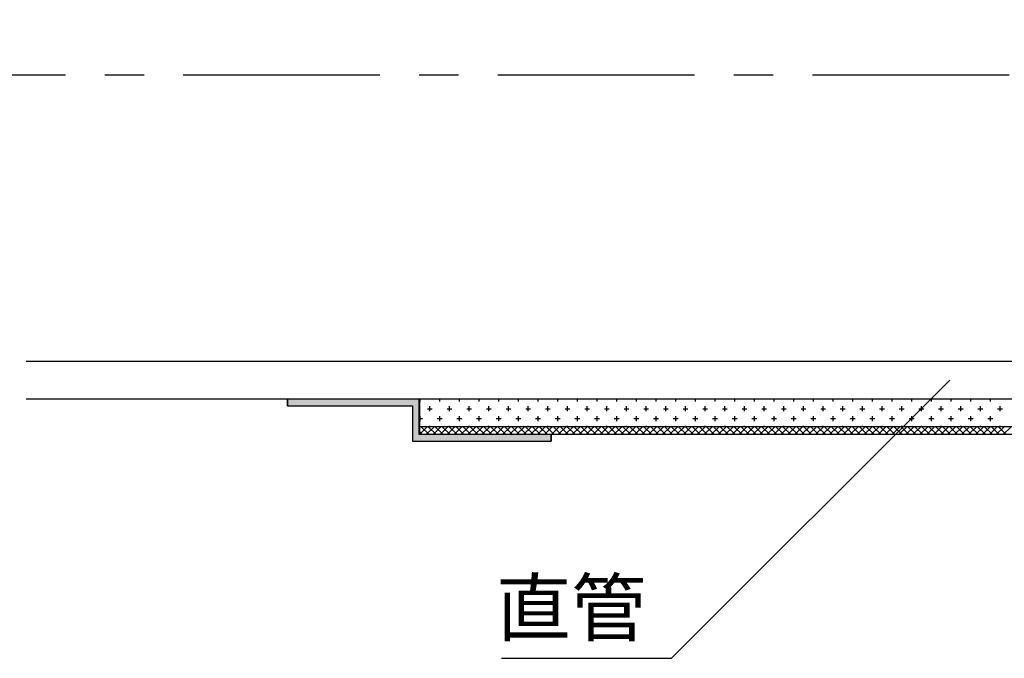
# Model space of a CAD drawing. Extents: x 1143 to 2225, y -4655 to -3311.
# Drawn here: x 1504 to 1630, y -3723 to -3642 of the extents above; entities that cross this region are included whole.
import ezdxf

# ---------------------------------------------------------------- set-up
doc = ezdxf.new("R2010")
doc.units = 0
doc.header["$LTSCALE"] = 2
doc.linetypes.add('CENTER2', pattern=[20, 12.5, -2.5, 2.5, -2.5])
doc.layers.get('0').update_dxf_attribs({"linetype": 'CONTINUOUS'})
doc.styles.add('ゴシック_2', font='txt.shx', dxfattribs={"height": 7, "bigfont": 'extfont.shx'})

# ---------------------------------------------------------------- blocks, each defined once
blk = doc.blocks.new('*U646')
at = {"color": 7, "style": 'ゴシック_2'}
blk.add_text('直管', height=7, dxfattribs=at).set_placement((1564.89, -3719.86))
blk = doc.blocks.new('*X652')
at = {"color": 0}
for p, q in [((1555.23, -3690.1), (1555.23, -3689.82)), ((1557.73, -3690.1), (1557.73, -3689.82)), ((1560.23, -3690.1), (1560.23, -3689.82)), ((1562.73, -3690.1), (1562.73, -3689.82)), ((1565.23, -3690.1), (1565.23, -3689.82)), ((1567.73, -3690.1), (1567.73, -3689.82)), ((1570.23, -3690.1), (1570.23, -3689.82)), ((1572.73, -3690.1), (1572.73, -3689.82)), ((1575.23, -3690.1), (1575.23, -3689.82)), ((1577.73, -3690.1), (1577.73, -3689.82)), ((1580.23, -3690.1), (1580.23, -3689.82)), ((1582.73, -3690.1), (1582.73, -3689.82)), ((1585.23, -3690.1), (1585.23, -3689.82)), ((1587.73, -3690.1), (1587.73, -3689.82)), ((1590.23, -3690.1), (1590.23, -3689.82)), ((1592.73, -3690.1), (1592.73, -3689.82)), ((1595.23, -3690.1), (1595.23, -3689.82)), ((1597.73, -3690.1), (1597.73, -3689.82)), ((1600.23, -3690.1), (1600.23, -3689.82)), ((1602.73, -3690.1), (1602.73, -3689.82)), ((1605.23, -3690.1), (1605.23, -3689.82)), ((1607.73, -3690.1), (1607.73, -3689.82)), ((1610.23, -3690.1), (1610.23, -3689.82)), ((1612.73, -3690.1), (1612.73, -3689.82)), ((1615.23, -3690.1), (1615.23, -3689.82)), ((1617.73, -3690.1), (1617.73, -3689.82)), ((1620.23, -3690.1), (1620.23, -3689.82)), ((1622.73, -3690.1), (1622.73, -3689.82)), ((1625.23, -3690.1), (1625.23, -3689.82)), ((1627.73, -3690.1), (1627.73, -3689.82)), ((1556.16, -3691.03), (1556.79, -3691.03)), ((1556.48, -3691.35), (1556.48, -3690.72)), ((1558.66, -3691.03), (1559.29, -3691.03)), ((1558.98, -3691.35), (1558.98, -3690.72)), ((1561.16, -3691.03), (1561.79, -3691.03)), ((1561.48, -3691.35), (1561.48, -3690.72)), ((1563.66, -3691.03), (1564.29, -3691.03)), ((1563.98, -3691.35), (1563.98, -3690.72)), ((1566.16, -3691.03), (1566.79, -3691.03)), ((1566.48, -3691.35), (1566.48, -3690.72)), ((1568.66, -3691.03), (1569.29, -3691.03)), ((1568.98, -3691.35), (1568.98, -3690.72)), ((1571.16, -3691.03), (1571.79, -3691.03)), ((1571.48, -3691.35), (1571.48, -3690.72)), ((1573.66, -3691.03), (1574.29, -3691.03)), ((1573.98, -3691.35), (1573.98, -3690.72)), ((1576.16, -3691.03), (1576.79, -3691.03)), ((1576.48, -3691.35), (1576.48, -3690.72)), ((1578.66, -3691.03), (1579.29, -3691.03)), ((1578.98, -3691.35), (1578.98, -3690.72)), ((1581.16, -3691.03), (1581.79, -3691.03)), ((1581.48, -3691.35), (1581.48, -3690.72)), ((1583.66, -3691.03), (1584.29, -3691.03)), ((1583.98, -3691.35), (1583.98, -3690.72)), ((1586.16, -3691.03), (1586.79, -3691.03)), ((1586.48, -3691.35), (1586.48, -3690.72)), ((1588.66, -3691.03), (1589.29, -3691.03)), ((1588.98, -3691.35), (1588.98, -3690.72)), ((1591.16, -3691.03), (1591.79, -3691.03)), ((1591.48, -3691.35), (1591.48, -3690.72)), ((1593.66, -3691.03), (1594.29, -3691.03)), ((1593.98, -3691.35), (1593.98, -3690.72)), ((1596.16, -3691.03), (1596.79, -3691.03)), ((1596.48, -3691.35), (1596.48, -3690.72)), ((1598.66, -3691.03), (1599.29, -3691.03)), ((1598.98, -3691.35), (1598.98, -3690.72)), ((1601.16, -3691.03), (1601.79, -3691.03)), ((1601.48, -3691.35), (1601.48, -3690.72)), ((1603.66, -3691.03), (1604.29, -3691.03)), ((1603.98, -3691.35), (1603.98, -3690.72)), ((1606.16, -3691.03), (1606.79, -3691.03)), ((1606.48, -3691.35), (1606.48, -3690.72)), ((1608.66, -3691.03), (1609.29, -3691.03)), ((1608.98, -3691.35), (1608.98, -3690.72)), ((1611.16, -3691.03), (1611.79, -3691.03)), ((1611.48, -3691.35), (1611.48, -3690.72)), ((1613.66, -3691.03), (1614.29, -3691.03)), ((1613.98, -3691.35), (1613.98, -3690.72)), ((1616.16, -3691.03), (1616.79, -3691.03)), ((1616.48, -3691.35), (1616.48, -3690.72)), ((1618.66, -3691.03), (1619.29, -3691.03)), ((1618.98, -3691.35), (1618.98, -3690.72)), ((1621.16, -3691.03), (1621.79, -3691.03)), ((1621.48, -3691.35), (1621.48, -3690.72)), ((1623.66, -3691.03), (1624.29, -3691.03)), ((1623.98, -3691.35), (1623.98, -3690.72)), ((1626.16, -3691.03), (1626.79, -3691.03)), ((1626.48, -3691.35), (1626.48, -3690.72)), ((1628.66, -3691.03), (1629.29, -3691.03)), ((1628.98, -3691.35), (1628.98, -3690.72)), ((1555.14, -3692.28), (1555.54, -3692.28)), ((1555.23, -3692.6), (1555.23, -3691.97)), ((1557.41, -3692.28), (1558.04, -3692.28)), ((1557.73, -3692.6), (1557.73, -3691.97)), ((1559.91, -3692.28), (1560.54, -3692.28)), ((1560.23, -3692.6), (1560.23, -3691.97)), ((1562.41, -3692.28), (1563.04, -3692.28)), ((1562.73, -3692.6), (1562.73, -3691.97)), ((1564.91, -3692.28), (1565.54, -3692.28)), ((1565.23, -3692.6), (1565.23, -3691.97)), ((1567.41, -3692.28), (1568.04, -3692.28)), ((1567.73, -3692.6), (1567.73, -3691.97)), ((1569.91, -3692.28), (1570.54, -3692.28)), ((1570.23, -3692.6), (1570.23, -3691.97)), ((1572.41, -3692.28), (1573.04, -3692.28)), ((1572.73, -3692.6), (1572.73, -3691.97)), ((1574.91, -3692.28), (1575.54, -3692.28)), ((1575.23, -3692.6), (1575.23, -3691.97)), ((1577.41, -3692.28), (1578.04, -3692.28)), ((1577.73, -3692.6), (1577.73, -3691.97)), ((1579.91, -3692.28), (1580.54, -3692.28)), ((1580.23, -3692.6), (1580.23, -3691.97)), ((1582.41, -3692.28), (1583.04, -3692.28)), ((1582.73, -3692.6), (1582.73, -3691.97)), ((1584.91, -3692.28), (1585.54, -3692.28)), ((1585.23, -3692.6), (1585.23, -3691.97)), ((1587.41, -3692.28), (1588.04, -3692.28)), ((1587.73, -3692.6), (1587.73, -3691.97)), ((1589.91, -3692.28), (1590.54, -3692.28)), ((1590.23, -3692.6), (1590.23, -3691.97)), ((1592.41, -3692.28), (1593.04, -3692.28)), ((1592.73, -3692.6), (1592.73, -3691.97)), ((1594.91, -3692.28), (1595.54, -3692.28)), ((1595.23, -3692.6), (1595.23, -3691.97)), ((1597.41, -3692.28), (1598.04, -3692.28)), ((1597.73, -3692.6), (1597.73, -3691.97)), ((1599.91, -3692.28), (1600.54, -3692.28)), ((1600.23, -3692.6), (1600.23, -3691.97)), ((1602.41, -3692.28), (1603.04, -3692.28)), ((1602.73, -3692.6), (1602.73, -3691.97)), ((1604.91, -3692.28), (1605.54, -3692.28)), ((1605.23, -3692.6), (1605.23, -3691.97)), ((1607.41, -3692.28), (1608.04, -3692.28)), ((1607.73, -3692.6), (1607.73, -3691.97)), ((1609.91, -3692.28), (1610.54, -3692.28)), ((1610.23, -3692.6), (1610.23, -3691.97)), ((1612.41, -3692.28), (1613.04, -3692.28)), ((1612.73, -3692.6), (1612.73, -3691.97)), ((1614.91, -3692.28), (1615.54, -3692.28)), ((1615.23, -3692.6), (1615.23, -3691.97)), ((1617.41, -3692.28), (1618.04, -3692.28)), ((1617.73, -3692.6), (1617.73, -3691.97)), ((1619.91, -3692.28), (1620.54, -3692.28)), ((1620.23, -3692.6), (1620.23, -3691.97)), ((1622.41, -3692.28), (1623.04, -3692.28)), ((1622.73, -3692.6), (1622.73, -3691.97)), ((1624.91, -3692.28), (1625.54, -3692.28)), ((1625.23, -3692.6), (1625.23, -3691.97)), ((1627.41, -3692.28), (1628.04, -3692.28)), ((1627.73, -3692.6), (1627.73, -3691.97)), ((1556.48, -3693.32), (1556.48, -3693.22)), ((1558.98, -3693.32), (1558.98, -3693.22)), ((1561.48, -3693.32), (1561.48, -3693.22)), ((1563.98, -3693.32), (1563.98, -3693.22)), ((1566.48, -3693.32), (1566.48, -3693.22)), ((1568.98, -3693.32), (1568.98, -3693.22)), ((1571.48, -3693.32), (1571.48, -3693.22)), ((1573.98, -3693.32), (1573.98, -3693.22)), ((1576.48, -3693.32), (1576.48, -3693.22)), ((1578.98, -3693.32), (1578.98, -3693.22)), ((1581.48, -3693.32), (1581.48, -3693.22)), ((1583.98, -3693.32), (1583.98, -3693.22)), ((1586.48, -3693.32), (1586.48, -3693.22)), ((1588.98, -3693.32), (1588.98, -3693.22)), ((1591.48, -3693.32), (1591.48, -3693.22)), ((1593.98, -3693.32), (1593.98, -3693.22)), ((1596.48, -3693.32), (1596.48, -3693.22)), ((1598.98, -3693.32), (1598.98, -3693.22)), ((1601.48, -3693.32), (1601.48, -3693.22)), ((1603.98, -3693.32), (1603.98, -3693.22)), ((1606.48, -3693.32), (1606.48, -3693.22)), ((1608.98, -3693.32), (1608.98, -3693.22)), ((1611.48, -3693.32), (1611.48, -3693.22)), ((1613.98, -3693.32), (1613.98, -3693.22)), ((1616.48, -3693.32), (1616.48, -3693.22)), ((1618.98, -3693.32), (1618.98, -3693.22)), ((1621.48, -3693.32), (1621.48, -3693.22)), ((1623.98, -3693.32), (1623.98, -3693.22)), ((1626.48, -3693.32), (1626.48, -3693.22)), ((1628.98, -3693.32), (1628.98, -3693.22))]:
    blk.add_line(p, q, dxfattribs=at)
blk = doc.blocks.new('*X653')
at = {"color": 0}
for p, q in [((1555.14, -3694.31), (1556.13, -3693.32)), ((1555.14, -3693.43), (1555.24, -3693.32)), ((1556.39, -3694.32), (1555.39, -3693.32)), ((1556.01, -3694.32), (1557.01, -3693.32)), ((1557.28, -3694.32), (1556.28, -3693.32)), ((1556.89, -3694.32), (1557.89, -3693.32)), ((1558.16, -3694.32), (1557.16, -3693.32)), ((1557.78, -3694.32), (1558.78, -3693.32)), ((1559.04, -3694.32), (1558.04, -3693.32)), ((1558.66, -3694.32), (1559.66, -3693.32)), ((1559.93, -3694.32), (1558.93, -3693.32)), ((1559.55, -3694.32), (1560.55, -3693.32)), ((1560.81, -3694.32), (1559.81, -3693.32)), ((1560.43, -3694.32), (1561.43, -3693.32)), ((1561.7, -3694.32), (1560.7, -3693.32)), ((1561.31, -3694.32), (1562.31, -3693.32)), ((1562.58, -3694.32), (1561.58, -3693.32)), ((1562.2, -3694.32), (1563.2, -3693.32)), ((1563.46, -3694.32), (1562.46, -3693.32)), ((1563.08, -3694.32), (1564.08, -3693.32)), ((1564.35, -3694.32), (1563.35, -3693.32)), ((1563.97, -3694.32), (1564.97, -3693.32)), ((1565.23, -3694.32), (1564.23, -3693.32)), ((1564.85, -3694.32), (1565.85, -3693.32)), ((1566.12, -3694.32), (1565.12, -3693.32)), ((1565.73, -3694.32), (1566.73, -3693.32)), ((1567, -3694.32), (1566, -3693.32)), ((1566.62, -3694.32), (1567.62, -3693.32)), ((1567.88, -3694.32), (1566.88, -3693.32)), ((1567.5, -3694.32), (1568.5, -3693.32)), ((1568.77, -3694.32), (1567.77, -3693.32)), ((1568.38, -3694.32), (1569.38, -3693.32)), ((1569.65, -3694.32), (1568.65, -3693.32)), ((1569.27, -3694.32), (1570.27, -3693.32)), ((1570.53, -3694.32), (1569.53, -3693.32)), ((1570.15, -3694.32), (1571.15, -3693.32)), ((1571.42, -3694.32), (1570.42, -3693.32)), ((1571.04, -3694.32), (1572.04, -3693.32)), ((1572.3, -3694.32), (1571.3, -3693.32)), ((1571.92, -3694.32), (1572.92, -3693.32)), ((1573.19, -3694.32), (1572.19, -3693.32)), ((1572.8, -3694.32), (1573.8, -3693.32)), ((1574.07, -3694.32), (1573.07, -3693.32)), ((1573.69, -3694.32), (1574.69, -3693.32)), ((1574.95, -3694.32), (1573.95, -3693.32)), ((1574.57, -3694.32), (1575.57, -3693.32)), ((1575.84, -3694.32), (1574.84, -3693.32)), ((1575.46, -3694.32), (1576.46, -3693.32)), ((1576.72, -3694.32), (1575.72, -3693.32)), ((1576.34, -3694.32), (1577.34, -3693.32)), ((1577.61, -3694.32), (1576.61, -3693.32)), ((1577.22, -3694.32), (1578.22, -3693.32)), ((1578.49, -3694.32), (1577.49, -3693.32)), ((1578.11, -3694.32), (1579.11, -3693.32)), ((1579.37, -3694.32), (1578.37, -3693.32)), ((1578.99, -3694.32), (1579.99, -3693.32)), ((1580.26, -3694.32), (1579.26, -3693.32)), ((1579.88, -3694.32), (1580.88, -3693.32)), ((1581.14, -3694.32), (1580.14, -3693.32)), ((1580.76, -3694.32), (1581.76, -3693.32)), ((1582.03, -3694.32), (1581.03, -3693.32)), ((1581.64, -3694.32), (1582.64, -3693.32)), ((1582.91, -3694.32), (1581.91, -3693.32)), ((1582.53, -3694.32), (1583.53, -3693.32)), ((1583.79, -3694.32), (1582.79, -3693.32)), ((1583.41, -3694.32), (1584.41, -3693.32)), ((1584.68, -3694.32), (1583.68, -3693.32)), ((1584.29, -3694.32), (1585.29, -3693.32)), ((1585.56, -3694.32), (1584.56, -3693.32)), ((1585.18, -3694.32), (1586.18, -3693.32)), ((1586.44, -3694.32), (1585.44, -3693.32)), ((1586.06, -3694.32), (1587.06, -3693.32)), ((1587.33, -3694.32), (1586.33, -3693.32)), ((1586.95, -3694.32), (1587.95, -3693.32)), ((1588.21, -3694.32), (1587.21, -3693.32)), ((1587.83, -3694.32), (1588.83, -3693.32)), ((1589.1, -3694.32), (1588.1, -3693.32)), ((1588.71, -3694.32), (1589.71, -3693.32)), ((1589.98, -3694.32), (1588.98, -3693.32)), ((1589.6, -3694.32), (1590.6, -3693.32)), ((1590.86, -3694.32), (1589.86, -3693.32)), ((1590.48, -3694.32), (1591.48, -3693.32)), ((1591.75, -3694.32), (1590.75, -3693.32)), ((1591.37, -3694.32), (1592.37, -3693.32)), ((1592.63, -3694.32), (1591.63, -3693.32)), ((1592.25, -3694.32), (1593.25, -3693.32)), ((1593.52, -3694.32), (1592.52, -3693.32)), ((1593.13, -3694.32), (1594.13, -3693.32)), ((1594.4, -3694.32), (1593.4, -3693.32)), ((1594.02, -3694.32), (1595.02, -3693.32)), ((1595.28, -3694.32), (1594.28, -3693.32)), ((1594.9, -3694.32), (1595.9, -3693.32)), ((1596.17, -3694.32), (1595.17, -3693.32)), ((1595.79, -3694.32), (1596.79, -3693.32)), ((1597.05, -3694.32), (1596.05, -3693.32)), ((1596.67, -3694.32), (1597.67, -3693.32)), ((1597.94, -3694.32), (1596.94, -3693.32)), ((1597.55, -3694.32), (1598.55, -3693.32)), ((1598.82, -3694.32), (1597.82, -3693.32)), ((1598.44, -3694.32), (1599.44, -3693.32)), ((1599.7, -3694.32), (1598.7, -3693.32)), ((1599.32, -3694.32), (1600.32, -3693.32)), ((1600.59, -3694.32), (1599.59, -3693.32)), ((1600.2, -3694.32), (1601.2, -3693.32)), ((1601.47, -3694.32), (1600.47, -3693.32)), ((1601.09, -3694.32), (1602.09, -3693.32)), ((1602.35, -3694.32), (1601.35, -3693.32)), ((1601.97, -3694.32), (1602.97, -3693.32)), ((1603.24, -3694.32), (1602.24, -3693.32)), ((1602.86, -3694.32), (1603.86, -3693.32)), ((1604.12, -3694.32), (1603.12, -3693.32)), ((1603.74, -3694.32), (1604.74, -3693.32)), ((1605.01, -3694.32), (1604.01, -3693.32)), ((1604.62, -3694.32), (1605.62, -3693.32)), ((1605.89, -3694.32), (1604.89, -3693.32)), ((1605.51, -3694.32), (1606.51, -3693.32)), ((1606.77, -3694.32), (1605.77, -3693.32)), ((1606.39, -3694.32), (1607.39, -3693.32)), ((1607.66, -3694.32), (1606.66, -3693.32)), ((1607.28, -3694.32), (1608.28, -3693.32)), ((1608.54, -3694.32), (1607.54, -3693.32)), ((1608.16, -3694.32), (1609.16, -3693.32)), ((1609.43, -3694.32), (1608.43, -3693.32)), ((1609.04, -3694.32), (1610.04, -3693.32)), ((1610.31, -3694.32), (1609.31, -3693.32)), ((1609.93, -3694.32), (1610.93, -3693.32)), ((1611.19, -3694.32), (1610.19, -3693.32)), ((1610.81, -3694.32), (1611.81, -3693.32)), ((1612.08, -3694.32), (1611.08, -3693.32)), ((1611.7, -3694.32), (1612.7, -3693.32)), ((1612.96, -3694.32), (1611.96, -3693.32)), ((1612.58, -3694.32), (1613.58, -3693.32)), ((1613.85, -3694.32), (1612.85, -3693.32)), ((1613.46, -3694.32), (1614.46, -3693.32)), ((1614.73, -3694.32), (1613.73, -3693.32)), ((1614.35, -3694.32), (1615.35, -3693.32)), ((1615.61, -3694.32), (1614.61, -3693.32)), ((1615.23, -3694.32), (1616.23, -3693.32)), ((1616.5, -3694.32), (1615.5, -3693.32)), ((1616.11, -3694.32), (1617.11, -3693.32)), ((1617.38, -3694.32), (1616.38, -3693.32)), ((1617, -3694.32), (1618, -3693.32)), ((1618.26, -3694.32), (1617.26, -3693.32)), ((1617.88, -3694.32), (1618.88, -3693.32)), ((1619.15, -3694.32), (1618.15, -3693.32)), ((1618.77, -3694.32), (1619.77, -3693.32)), ((1620.03, -3694.32), (1619.03, -3693.32)), ((1619.65, -3694.32), (1620.65, -3693.32)), ((1620.92, -3694.32), (1619.92, -3693.32)), ((1620.53, -3694.32), (1621.53, -3693.32)), ((1621.8, -3694.32), (1620.8, -3693.32)), ((1621.42, -3694.32), (1622.42, -3693.32)), ((1622.68, -3694.32), (1621.68, -3693.32)), ((1622.3, -3694.32), (1623.3, -3693.32)), ((1623.57, -3694.32), (1622.57, -3693.32)), ((1623.19, -3694.32), (1624.19, -3693.32)), ((1624.45, -3694.32), (1623.45, -3693.32)), ((1624.07, -3694.32), (1625.07, -3693.32)), ((1625.34, -3694.32), (1624.34, -3693.32)), ((1624.95, -3694.32), (1625.95, -3693.32)), ((1626.22, -3694.32), (1625.22, -3693.32)), ((1625.84, -3694.32), (1626.84, -3693.32)), ((1627.1, -3694.32), (1626.1, -3693.32)), ((1626.72, -3694.32), (1627.72, -3693.32)), ((1627.99, -3694.32), (1626.99, -3693.32)), ((1627.61, -3694.32), (1628.61, -3693.32)), ((1628.87, -3694.32), (1627.87, -3693.32)), ((1628.49, -3694.32), (1629.49, -3693.32)), ((1629.75, -3694.32), (1628.75, -3693.32)), ((1629.37, -3694.32), (1630.37, -3693.32)), ((1555.51, -3694.32), (1555.14, -3693.95))]:
    blk.add_line(p, q, dxfattribs=at)
blk = doc.blocks.new('*U689')
at = {"color": 7, "linetype": 'CONTINUOUS'}
for p, q in [((1554.29, -3601.97), (1554.29, -3602.82)), ((1571.89, -3601.97), (1571.89, -3602.82)), ((1554.29, -3602.82), (1554.29, -3606.47)), ((1555.14, -3602.82), (1555.14, -3606.47)), ((1538.39, -3606.47), (1538.39, -3607.32)), ((1555.14, -3606.47), (1555.14, -3607.32)), ((1538.39, -3689.82), (1538.39, -3690.67)), ((1555.14, -3689.82), (1555.14, -3690.67)), ((1554.29, -3690.67), (1554.29, -3694.32)), ((1555.14, -3690.67), (1555.14, -3694.32)), ((1554.29, -3694.32), (1554.29, -3695.17)), ((1571.89, -3694.32), (1571.89, -3695.17))]:
    blk.add_line(p, q, dxfattribs=at)
for points in [[(1554.29, -3601.97), (1554.29, -3602.82), (1571.89, -3602.82)], [(1554.29, -3602.82), (1554.29, -3606.47), (1555.14, -3606.47)], [(1538.39, -3606.47), (1538.39, -3607.32), (1555.14, -3607.32)], [(1538.39, -3689.82), (1538.39, -3690.67), (1555.14, -3690.67)], [(1554.29, -3690.67), (1554.29, -3694.32), (1555.14, -3694.32)], [(1554.29, -3694.32), (1554.29, -3695.17), (1571.89, -3695.17)]]:
    blk.add_solid(points, dxfattribs=at)
at = {"color": 7, "linetype": 'CONTINUOUS', "extrusion": (0, 0, -1)}
for points in [[(-1554.29, -3601.97), (-1571.89, -3601.97), (-1571.89, -3602.82)], [(-1554.29, -3602.82), (-1555.14, -3602.82), (-1555.14, -3606.47)], [(-1538.39, -3606.47), (-1555.14, -3606.47), (-1555.14, -3607.32)], [(-1538.39, -3689.82), (-1555.14, -3689.82), (-1555.14, -3690.67)], [(-1554.29, -3690.67), (-1555.14, -3690.67), (-1555.14, -3694.32)], [(-1554.29, -3694.32), (-1571.89, -3694.32), (-1571.89, -3695.17)]]:
    blk.add_solid(points, dxfattribs=at)

msp = doc.modelspace()

# ---------------------------------------------------------------- linework, layer by layer
at = {"color": 7, "linetype": 'CENTER2'}
msp.add_line((1485.135, -3648.573), (1965.135, -3648.573), dxfattribs=at)
at = {"color": 7}
for p, q in [((1955.135, -3685.023), (1505.135, -3685.023)), ((1622.568, -3687.419), (1587.212, -3722.774)), ((1955.135, -3689.823), (1505.135, -3689.823)), ((1538.385, -3690.673), (1538.385, -3689.823)), ((1555.135, -3694.323), (1555.135, -3689.823)), ((1538.385, -3690.673), (1554.285, -3690.673)), ((1554.285, -3690.673), (1554.285, -3695.173)), ((1905.135, -3693.323), (1555.135, -3693.323)), ((1905.135, -3694.323), (1555.135, -3694.323)), ((1571.885, -3695.173), (1571.885, -3694.323)), ((1554.285, -3695.173), (1571.885, -3695.173)), ((1565.596, -3722.774), (1587.212, -3722.774))]:
    msp.add_line(p, q, dxfattribs=at)

# ---------------------------------------------------------------- block references
at = {"color": 7, "linetype": 'CONTINUOUS'}
for name in ['*U689', '*X652', '*X653']:
    msp.add_blockref(name, (0, 0), dxfattribs=at)
at = {"color": 7}
msp.add_blockref('*U646', (0, 0), dxfattribs=at)

doc.saveas('drawing.dxf')
